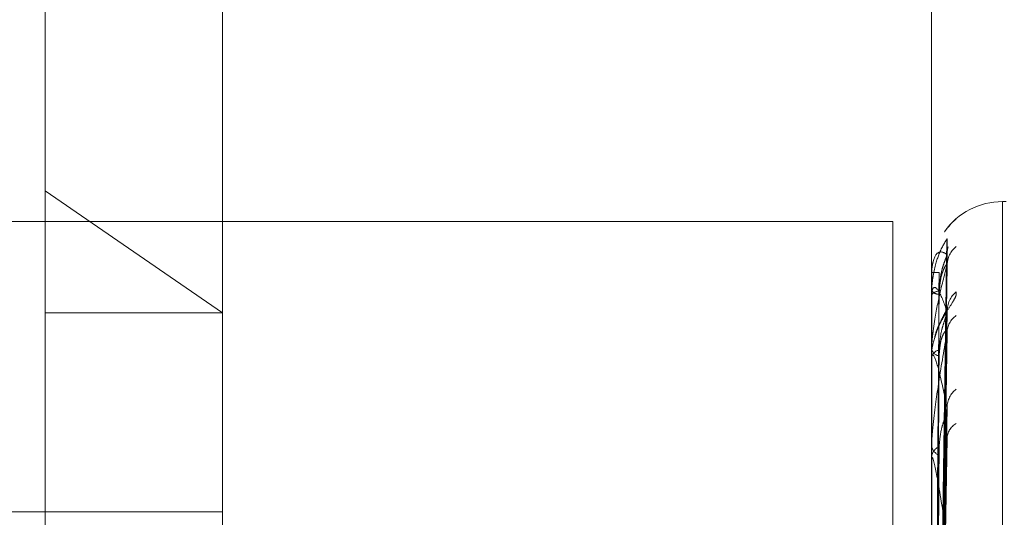
# Model space of a CAD drawing. Units: inches. Extents: x 0 to 23.4, y 0 to 16.5.
# Drawn here: x 12.2 to 12.2, y 10.7 to 10.7 of the extents above; entities that cross this region are included whole.
import ezdxf

# ---------------------------------------------------------------- set-up
doc = ezdxf.new("R2010")
doc.units = ezdxf.units.IN
doc.header["$MEASUREMENT"] = 0
doc.linetypes.add('HIDDEN', pattern=[0.07500000000000001, 0.05, -0.025])

msp = doc.modelspace()

# ---------------------------------------------------------------- linework, layer by layer
at = {"color": 7, "linetype": 'HIDDEN', "lineweight": 0}
for p, q in [((12.1786704702, 4.9639473685), (12.1786704702, 10.9261118346)), ((12.1629568875, 10.6165841291), (12.1629568875, 10.714025074)), ((12.1678781473, 10.7091038141), (12.1678781473, 10.6381040366)), ((12.1875631867, 10.6456979606), (12.1875631867, 10.7068924556)), ((12.1629568875, 10.6988226212), (12.1678781473, 10.6954369627)), ((12.1896297073, 10.6985231055), (12.1895316907, 10.6985231055)), ((12.1895316907, 10.6985203179), (12.1895316907, 10.6322635187)), ((12.1583579702, 10.6979671015), (12.1864829702, 10.6979671015)), ((12.1864829702, 10.6979671015), (12.1864829702, 10.4029671015)), ((12.1877398616, 10.6800604351), (12.1879812022, 10.6974713316)), ((12.1877397604, 10.679876964), (12.1879810179, 10.6970051666)), ((12.1877399622, 10.6797102232), (12.1879813857, 10.6967745312)), ((12.1875631867, 10.6965523801), (12.1875631867, 10.6965532298)), ((12.1875659958, 10.6965515466), (12.1875659958, 10.6959401373)), ((12.1875631867, 10.6960582088), (12.1875631867, 10.6960439401)), ((12.1875631867, 10.6959171752), (12.1875631867, 10.6959331125)), ((12.1875659958, 10.6959041819), (12.1875659958, 10.6942689385)), ((12.1629568875, 10.6954369627), (12.1678781473, 10.6954369627)), ((12.1877396507, 10.6791664238), (12.1879808184, 10.6953928645)), ((12.1877400698, 10.6788389606), (12.1879815823, 10.6949399261)), ((12.1875631867, 10.6944525221), (12.1875631867, 10.6944236507)), ((12.1875659958, 10.6942324286), (12.1875659958, 10.6942130259)), ((12.1875631867, 10.6941755521), (12.1875631867, 10.6942060011)), ((12.1875659958, 10.6941508686), (12.1875659958, 10.6914413426)), ((12.1877395217, 10.6779544274), (12.1879805843, 10.6926926257)), ((12.1877401945, 10.6774780576), (12.1879818104, 10.6920337461)), ((12.1875631867, 10.6917933535), (12.1875631867, 10.691750923)), ((12.1875631867, 10.6913904577), (12.1875631867, 10.6914343179)), ((12.1875659958, 10.691354976), (12.1875659958, 10.6877252633)), ((12.1678781473, 10.6899109008), (12.1373663363, 10.6899109008))]:
    msp.add_line(p, q, dxfattribs=at)
for centre, radius, start, end in [((12.1895316907, 10.6965546015), 0.0019685039370074, 90, 144.910627139), ((12.1886675405, 10.6967444658), 0.0006769152789664, 128.8821084882, 179.5501676802), ((12.1887285296, 10.6970502761), 0.0007378999750781, 162.87158552, 179.6173457023), ((12.1877418346, 10.6913027184), 0.005253549698801, 89.6768867702, 91.9487292306), ((12.1875658252, 10.6965561221), 4.5786804474e-06, 234.812594873, 272.1347518365), ((12.1877606788, 10.6962028242), 0.0002534704575606, 218.8169697482, 272.4380637841), ((12.1877630702, 10.6957840956), 0.0002493180175331, 88.071282307, 143.2947675128), ((12.1875957071, 10.6959174055), 3.25212027317e-05, 180.4057215919, 203.9923821636), ((12.1887087845, 10.6954688168), 0.0007182083874957, 130.4704440923, 179.2001509142), ((12.1885889118, 10.6948691287), 0.0005983476930536, 125.3615948633, 179.0514870579), ((12.1878169031, 10.6944950042), 0.0002635589145395, 195.707752176, 260.0716834154), ((12.1878213433, 10.6941373036), 0.0002671406959435, 100.7617460705, 165.0984724763), ((12.1876739882, 10.6941756599), 0.0001108015029384, 180.0557305257, 192.9291216644), ((12.1886515817, 10.6927943887), 0.0006611676924445, 128.2091318195, 178.4818472294), ((12.1884927177, 10.6919208575), 0.0005024135910993, 119.8531132656, 177.8860473042), ((12.1879024524, 10.6917910924), 0.0003416354987715, 186.7524446141, 247.4540845501), ((12.1879083053, 10.6913954397), 0.0003473015471825, 113.2049169651, 173.5726413984), ((12.1877894535, 10.6913905189), 0.0002262668056133, 180.0154913682, 189.0376707165)]:
    msp.add_arc(centre, radius, start, end, dxfattribs=at)
for points, knots in [([(12.18824262721065, 10.69803035216531), (12.18824811334547, 10.69803744729788), (12.18825430605787, 10.69804545623621), (12.18821983048157, 10.69801888111996), (12.18817865682277, 10.69798295718599), (12.18810536413189, 10.6979121069448), (12.18806283587089, 10.69786000187311), (12.18803120355518, 10.69782124637173)], [0, 0, 0, 0, 0.3288018339041541, 0.3711493178478281, 0.6982933653543877, 0.7755920581893578, 0.9999999999999999, 0.9999999999999999, 0.9999999999999999, 0.9999999999999999]), ([(12.18803120355518, 10.69782124637173), (12.18800343375536, 10.69779364062435), (12.18796692867386, 10.6977573511997), (12.18793213680166, 10.69769776811062), (12.18792381147292, 10.69768351050468)], [0, 0, 0, 0, 0.7607105278450113, 1, 1, 1, 1]), ([(12.18797994735034, 10.69747134762394), (12.18798596448519, 10.697481091225), (12.18799640258436, 10.6974979937337), (12.18799235877706, 10.6974881748494), (12.18799064605833, 10.69748401614805)], [0, 0, 0, 0, 0.5764588698359729, 1, 1, 1, 1]), ([(12.18799064605833, 10.697484016148), (12.18791385503081, 10.69736246598684), (12.18778501640056, 10.69715853127238), (12.18764538011206, 10.69669762693019), (12.18758236136897, 10.69631558798866), (12.18757008304455, 10.69618217340582), (12.18756654047964, 10.69611819176177), (12.18756616296451, 10.69608449198984), (12.18756599575128, 10.69606956530972)], [0, 0, 0, 0, 0.5273188798731705, 0.8847263069736792, 0.9590362595945048, 0.9800473728091091, 0.9911623590725087, 1, 1, 1, 1]), ([(12.18774100575383, 10.68005589438604), (12.18774784789131, 10.68054789460557), (12.18778205862626, 10.68300789912257), (12.18786428552353, 10.68881716648616), (12.18794181374597, 10.6941346926381), (12.18799064605833, 10.697484016148)], [0, 0, 0, 0, 0.0846963374229957, 0.4234822757479844, 1, 1, 1, 1]), ([(12.18799064605833, 10.69705520415765), (12.18791385503081, 10.69710048584507), (12.18778501640055, 10.69717645866077), (12.18764538011206, 10.69701511402762), (12.18758236136897, 10.69676550691249), (12.18757008304455, 10.69665695898385), (12.18756654047963, 10.69659974747928), (12.1875661629645, 10.69656634263514), (12.18756599575128, 10.69655154658773)], [0, 0, 0, 0, 0.527318879874534, 0.884726306974837, 0.9590362595960876, 0.980047372811749, 0.991162359074259, 1, 1, 1, 1]), ([(12.18774100575383, 10.67989917080805), (12.18774784789131, 10.68038394101855), (12.18778205862626, 10.68280779544017), (12.18786428552353, 10.68852853304894), (12.18794181374596, 10.69376005296433), (12.18799064605833, 10.69705520415765)], [0, 0, 0, 0, 0.0846963374231274, 0.4234822757482411, 1, 1, 1, 1]), ([(12.18777146130182, 10.69603327234684), (12.18778358615472, 10.69621400430578), (12.18780009456109, 10.6964600771156), (12.18788617117922, 10.69675956567272), (12.18793919139841, 10.69690500082429), (12.18797413340274, 10.69698704254528), (12.18797932517783, 10.69700359926324), (12.18797982944734, 10.69700520739301)], [0, 0, 0, 0, 0.5023211643119809, 0.6839276299508521, 0.8670954027124282, 0.9870911710733403, 0.9999999999999999, 0.9999999999999999, 0.9999999999999999, 0.9999999999999999]), ([(12.18797982944734, 10.69700520739301), (12.18798590624262, 10.69702198726859), (12.18799640842514, 10.69705098698112), (12.18799235435412, 10.69705395394486), (12.18799064605833, 10.6970552041577)], [0, 0, 0, 0, 0.5786221350163009, 1, 1, 1, 1]), ([(12.18799064605834, 10.6967497802521), (12.18791385503081, 10.69646579138188), (12.18778501640056, 10.69598931986918), (12.18764538011207, 10.6952455141018), (12.18758236136897, 10.69474485121657), (12.18757008304455, 10.69459139193019), (12.18756654047964, 10.69452295260997), (12.18756616296451, 10.69449017590781), (12.18756599575128, 10.69447565808409)], [0, 0, 0, 0, 0.5273188798729502, 0.8847263069748489, 0.9590362595938234, 0.9800473728108621, 0.9911623590741, 1, 1, 1, 1]), ([(12.18774100575383, 10.67967946780679), (12.18774784789131, 10.68016091586553), (12.18778205862627, 10.6825681595052), (12.18786428552353, 10.68825599456516), (12.18794181374597, 10.69346733770385), (12.18799064605834, 10.6967497802521)], [0, 0, 0, 0, 0.0846963374243717, 0.4234822757476208, 0.9999999999999999, 0.9999999999999999, 0.9999999999999999, 0.9999999999999999]), ([(12.18777146130183, 10.69594958317161), (12.18778359137992, 10.69612664824649), (12.18780010690055, 10.6963677284669), (12.18788615569681, 10.69662430407393), (12.18793924310401, 10.69672954238495), (12.18797426574158, 10.69677597544213), (12.18797949143185, 10.69677466309383), (12.18798006556847, 10.69677451890863)], [0, 0, 0, 0, 0.5013674986176433, 0.6826291811525029, 0.8654492066185664, 0.9852171608728553, 1, 1, 1, 1]), ([(12.18798006556847, 10.69677451890863), (12.18798602292927, 10.69677699941907), (12.1879963967738, 10.69678131885355), (12.18799236325764, 10.6967591978741), (12.18799064605834, 10.69674978025215)], [0, 0, 0, 0, 0.5742674063730061, 1, 1, 1, 1]), ([(12.18799822155207, 10.69676536072123), (12.18799782708687, 10.69679870142463), (12.18799707585108, 10.69686219683479), (12.18801163769837, 10.69690775693281), (12.18801855328855, 10.6969293939518)], [0, 0, 0, 0, 0.5250884011519348, 1, 1, 1, 1]), ([(12.18765352152942, 10.6800677144443), (12.18765694345286, 10.68055982139232), (12.18767405307389, 10.68302035667754), (12.18771295199463, 10.68851650547542), (12.18774936940424, 10.69352056895116), (12.1877714613018, 10.69655618457714)], [0, 0, 0, 0, 0.089537141580798, 0.4476858070867197, 1, 1, 1, 1]), ([(12.18799064605832, 10.69547884266367), (12.1879138550308, 10.6956893196015), (12.18778501640054, 10.69604245409186), (12.18764538011205, 10.69618650058309), (12.18758236136896, 10.69607834674592), (12.18757008304454, 10.69599858867641), (12.18756654047963, 10.69595021508417), (12.1875661629645, 10.69591831250592), (12.18756599575127, 10.69590418185894)], [0, 0, 0, 0, 0.5273188798736693, 0.8847263069749078, 0.9590362595955113, 0.9800473728123669, 0.9911623590750954, 1, 1, 1, 1]), ([(12.18824262721064, 10.69601518728151), (12.18824811679053, 10.69598706639726), (12.18825431339171, 10.69595532373061), (12.18821982035551, 10.69585928901696), (12.18817891216257, 10.69578320602162), (12.18808113839922, 10.6956232570747), (12.18794150416503, 10.69540597072769), (12.18775722960139, 10.69508163999281), (12.18768423487935, 10.69484704806849), (12.1876509429141, 10.69474005367254)], [0, 0, 0, 0, 0.1578630464530881, 0.1781947542982552, 0.3352618708452361, 0.372374215977329, 0.5777688114479863, 0.8074257197858196, 0.9999999999999999, 0.9999999999999999, 0.9999999999999999, 0.9999999999999999]), ([(12.18765352152941, 10.67983183852105), (12.18765694345286, 10.68031555443255), (12.18767405307389, 10.68273413452591), (12.18771295199463, 10.68813543286484), (12.18774936940424, 10.6930512124114), (12.18777146130179, 10.69603327234683)], [0, 0, 0, 0, 0.0895371415800287, 0.4476858070867369, 1, 1, 1, 1]), ([(12.18765352152942, 10.67977001300261), (12.18765694345286, 10.68025272495987), (12.18767405307389, 10.6826662852809), (12.18771295199464, 10.68805863940008), (12.18774936940425, 10.69297012691304), (12.1877714613018, 10.69594958317162)], [0, 0, 0, 0, 0.0895371415808105, 0.4476858070869254, 1, 1, 1, 1]), ([(12.18799556204734, 10.69545803671334), (12.18799672410129, 10.69548927118116), (12.18799885329873, 10.69554650118253), (12.18801309108541, 10.69558990125565), (12.18801402087845, 10.69559133440369), (12.18800145064387, 10.69556215765855), (12.18796881244324, 10.69549746512041), (12.18790037949233, 10.69537110021259), (12.18778901535417, 10.69514754505699), (12.18767887340344, 10.69492773907551), (12.18765469918896, 10.69477508558645), (12.18765071695454, 10.6947499388757)], [0, 0, 0, 0, 0.0910400578804229, 0.1668100339157166, 0.2297610642404203, 0.2935033421598947, 0.3793569536810859, 0.4902450084128953, 0.6666901492179085, 0.945093646658047, 1, 1, 1, 1]), ([(12.18774100575383, 10.67921496147128), (12.18774784789131, 10.67967498081429), (12.18778205862626, 10.68197508072643), (12.18786428552352, 10.68740052621799), (12.18794181374595, 10.69235695913648), (12.18799064605832, 10.69547884266367)], [0, 0, 0, 0, 0.0846963374231187, 0.4234822757481768, 1, 1, 1, 1]), ([(12.18777146130182, 10.69439974589116), (12.1877835832833, 10.69457248784994), (12.18780008778014, 10.69480768199833), (12.18788617968731, 10.69511267995615), (12.18793916298446, 10.69527066470528), (12.18797406279313, 10.69536616814694), (12.18797923642826, 10.69539071296037), (12.18797970280103, 10.69539292553091)], [0, 0, 0, 0, 0.5028341703278483, 0.6846261053733261, 0.8679809420580273, 0.9880992586143095, 1, 1, 1, 1]), ([(12.18797970280103, 10.69539292553091), (12.18798584373102, 10.69541626723376), (12.18799641474911, 10.69545644772173), (12.18799234965325, 10.69547222904704), (12.18799064605833, 10.69547884266372)], [0, 0, 0, 0, 0.5809213386786831, 1, 1, 1, 1]), ([(12.18799064605834, 10.69487903366826), (12.18791385503082, 10.6944428701867), (12.18778501640056, 10.6937110827977), (12.18764538011206, 10.69271125868347), (12.18758236136897, 10.69211006711573), (12.18757008304456, 10.69194210954421), (12.18756654047964, 10.69187168612319), (12.18756616296451, 10.69184101712622), (12.18756599575128, 10.69182743287086)], [0, 0, 0, 0, 0.5273188798747643, 0.8847263069742636, 0.9590362595969255, 0.9800473728091156, 0.9911623590752373, 1, 1, 1, 1]), ([(12.18774100575384, 10.67878349610767), (12.18774784789131, 10.67923699121836), (12.18778205862627, 10.68150446992354), (12.18786428552354, 10.68686529950131), (12.18794181374597, 10.69178210810768), (12.18799064605834, 10.69487903366827)], [0, 0, 0, 0, 0.0846963374236699, 0.4234822757478197, 1, 1, 1, 1]), ([(12.18777146130183, 10.69423539228554), (12.18778359413826, 10.69440093297702), (12.18780011341448, 10.69462632235105), (12.18788614752373, 10.69484704555381), (12.18793927039912, 10.69492608905564), (12.18797433767241, 10.69495166161987), (12.18797958175328, 10.69494111300612), (12.18798019325934, 10.69493988294475)], [0, 0, 0, 0, 0.5008532771540893, 0.6819290508475875, 0.864561569183064, 0.98420668489532, 1, 1, 1, 1]), ([(12.18798019325934, 10.69493988294475), (12.18798608610881, 10.69493514383748), (12.18799639055003, 10.69492685686993), (12.18799236814963, 10.6948933701707), (12.18799064605834, 10.6948790336683)], [0, 0, 0, 0, 0.5718747228459184, 1, 1, 1, 1]), ([(12.18765071695454, 10.6947499388757), (12.18760256750936, 10.6945843051009), (12.18754946254714, 10.69440162438003), (12.18756649509941, 10.69422399904742), (12.18756808450084, 10.69420742384751)], [0, 0, 0, 0, 0.906684482090593, 1, 1, 1, 1]), ([(12.18799064605832, 10.69281190547762), (12.1879138550308, 10.6931799704809), (12.18778501640054, 10.69379750344532), (12.18764538011205, 10.69424173484563), (12.18758236136896, 10.69427894324769), (12.18757008304454, 10.69423085770183), (12.18756654047963, 10.69419307036954), (12.18756616296449, 10.69416382309949), (12.18756599575127, 10.69415086857133)], [0, 0, 0, 0, 0.5273188798747706, 0.8847263069751874, 0.9590362595954887, 0.9800473728115442, 0.9911623590775772, 0.9999999999999999, 0.9999999999999999, 0.9999999999999999, 0.9999999999999999]), ([(12.18765352152941, 10.6790709104033), (12.18765694345286, 10.67952875252493), (12.18767405307388, 10.6818179636403), (12.18771295199462, 10.68692919452539), (12.18774936940423, 10.69157902106202), (12.18777146130179, 10.69439974589116)], [0, 0, 0, 0, 0.0895371415798647, 0.4476858070869726, 1, 1, 1, 1]), ([(12.18765352152942, 10.67894949390176), (12.18765694345287, 10.67940536440044), (12.18767405307389, 10.6816847173988), (12.18771295199464, 10.68677838311177), (12.18774936940425, 10.69141978070645), (12.18777146130181, 10.69423539228554)], [0, 0, 0, 0, 0.0895371415808508, 0.4476858070872463, 1, 1, 1, 1]), ([(12.18774100575382, 10.67802799548385), (12.1877478478913, 10.67844663766174), (12.18778205862625, 10.68053985146074), (12.18786428552352, 10.68547391509915), (12.18794181374595, 10.68997612262122), (12.18799064605832, 10.69281190547762)], [0, 0, 0, 0, 0.0846963374230868, 0.4234822757480491, 0.9999999999999999, 0.9999999999999999, 0.9999999999999999, 0.9999999999999999]), ([(12.18777146130182, 10.69171464511232), (12.18778357987971, 10.69187315464253), (12.18780007974244, 10.69208897084744), (12.1878861897723, 10.69238844990741), (12.1879391293043, 10.69255328605298), (12.18797398097428, 10.69265864329413), (12.18797913354912, 10.69269012333614), (12.1879795554431, 10.69269270092903)], [0, 0, 0, 0, 0.5034323933420649, 0.685440606698801, 0.8690135810706466, 0.9892748026757938, 1, 1, 1, 1]), ([(12.1879795554431, 10.69269270092903), (12.18798577106049, 10.69272191704674), (12.18799642217146, 10.69277198192247), (12.18799234424778, 10.69280016786815), (12.18799064605832, 10.69281190547765)], [0, 0, 0, 0, 0.583565169991713, 1, 1, 1, 1]), ([(12.1879803427613, 10.69203367020718), (12.18798616015049, 10.69202204171719), (12.1879963833335, 10.69200160640207), (12.18799237394757, 10.69195812768598), (12.18799064605834, 10.69193939005227)], [0, 0, 0, 0, 0.5690389370670321, 1, 1, 1, 1]), ([(12.18774100575384, 10.67740036204029), (12.18774784789131, 10.67780951370807), (12.18778205862627, 10.67985527489049), (12.18786428552354, 10.68469534463764), (12.18794181374597, 10.68913991243804), (12.18799064605834, 10.69193939005224)], [0, 0, 0, 0, 0.0846963374228934, 0.4234822757477391, 1, 1, 1, 1]), ([(12.18765352152941, 10.67781243201579), (12.18765694345285, 10.6782278527404), (12.18767405307388, 10.68030495682359), (12.18771295199462, 10.68494138705345), (12.18774936940423, 10.68915720373409), (12.18777146130179, 10.6917146451123)], [0, 0, 0, 0, 0.0895371415808185, 0.4476858070875632, 1, 1, 1, 1]), ([(12.18765352152942, 10.67763581283988), (12.18765694345287, 10.67804836553238), (12.18767405307389, 10.68011112945189), (12.18771295199464, 10.6847220084084), (12.18774936940425, 10.68892556388271), (12.18777146130181, 10.69147556724385)], [0, 0, 0, 0, 0.0895371415801982, 0.4476858070863268, 1, 1, 1, 1]), ([(12.18799064605833, 10.68915078265801), (12.18791378061048, 10.68966811563262), (12.18781095332501, 10.69036018140417), (12.18768243371349, 10.69104535070135), (12.18762066209482, 10.69132353083755), (12.18758236127566, 10.69143227603669), (12.18757008305034, 10.69141765990995), (12.18756654047883, 10.69139182064582), (12.18756616296425, 10.69136628608761), (12.18756599575127, 10.69135497603533)], [0, 0, 0, 0, 0.5270477054366207, 0.7050617200207666, 0.8847855866274388, 0.9590573252556817, 0.9800576334783273, 0.9911669038464366, 0.9999999999999999, 0.9999999999999999, 0.9999999999999999, 0.9999999999999999])]:
    msp.add_open_spline(points, degree=3, knots=knots, dxfattribs=at)

doc.saveas('drawing.dxf')
